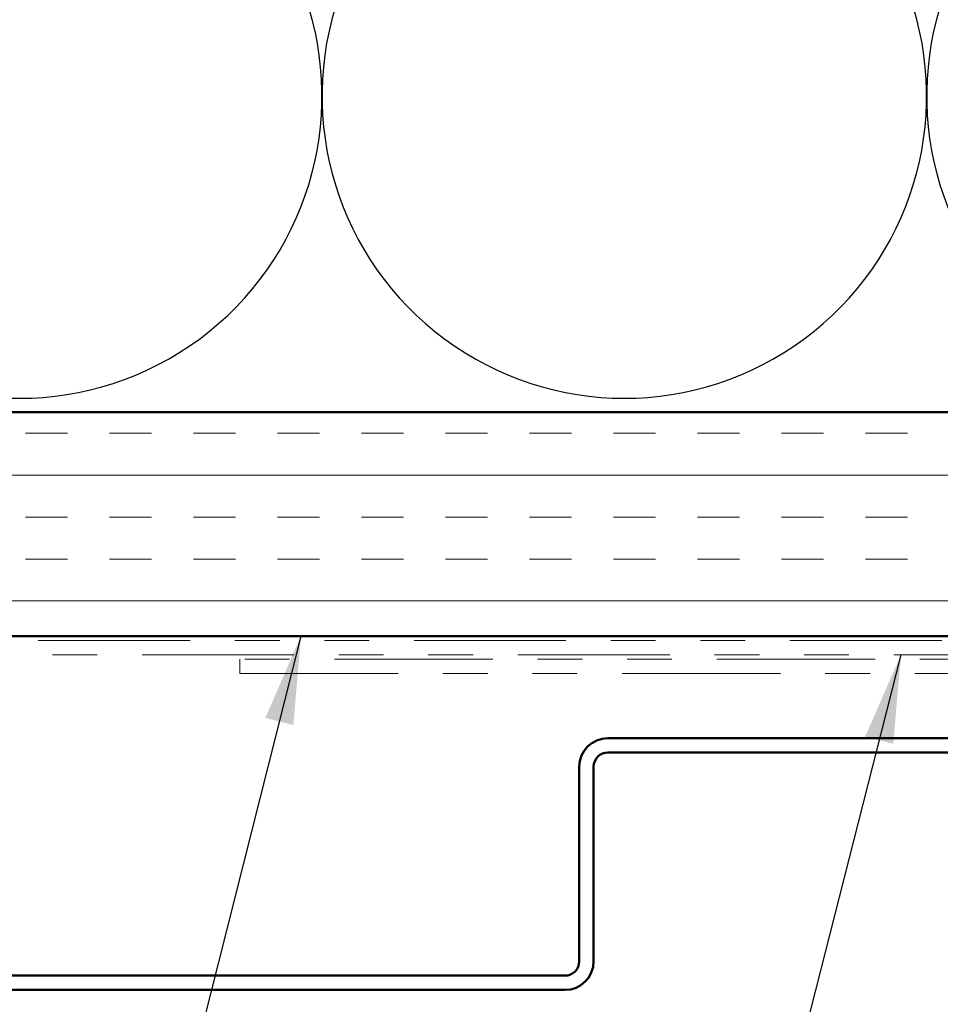
# Model space of a CAD drawing. Units: inches. Extents: x 0.6 to 33.4, y 0.6 to 21.4.
# Drawn here: x 5.4 to 7.5, y 12.9 to 15.1 of the extents above; entities that cross this region are included whole.
import ezdxf

# ---------------------------------------------------------------- set-up
doc = ezdxf.new("R2010")
doc.units = ezdxf.units.IN
doc.header["$LTSCALE"] = 2
doc.header["$MEASUREMENT"] = 0
doc.linetypes.add('DOUBLE_DASH_CHAIN', pattern=[1.2403, 0.6614, -0.0827, 0.1654, -0.0827, 0.1654, -0.0827])
for name, color, linetype, lineweight in [('Hatch (ANSI)', 7, 'Continuous', 18), ('Sketch Geometry (ANSI)', 7, 'Continuous', 25), ('Symbol (ANSI)', 7, 'Continuous', 25), ('Visible (ANSI)', 7, 'Continuous', 50)]:
    doc.layers.add(name, color=color, linetype=linetype, lineweight=lineweight)
doc.styles.add('Note Text (ANSI)', font='tahoma.ttf')
doc.dimstyles.new('Default (ANSI)$7', dxfattribs={"dimscale": 2, "dimtxt": 0.12, "dimasz": 0.098425, "dimexe": 0.125, "dimexo": 0.0625, "dimgap": 0.031496, "dimtad": 0, "dimtih": 1, "dimtoh": 1, "dimrnd": 1e-08, "dimzin": 4, "dimdsep": 46, "dimtxsty": 'Note Text (ANSI)', "dimcen": 0.09, "dimdle": 0.393701, "dimclrd": 256, "dimclre": 256, "dimclrt": 256, "dimadec": 0, "dimazin": 1, "dimtfac": 1, "dimtofl": 0, "dimtmove": 0, "dimatfit": 3, "dimfxl": 1, "dimtolj": 1, "dimtzin": 4, "dimlwd": -1, "dimlwe": -1, "dimarcsym": 0})

msp = doc.modelspace()

# ---------------------------------------------------------------- hatches: boundary and pattern name
at = {"layer": 'Hatch (ANSI)', "true_color": 0x804000}
h = msp.add_hatch(dxfattribs=at)
h.set_pattern_fill('INSUL', color=36, scale=0.75, style=0)
h.paths.add_polyline_path([(1.50161, 14.20318), (11.70156, 14.20318), (11.70156, 13.70318), (1.50161, 13.70318)])

# ---------------------------------------------------------------- linework, layer by layer
at = {"layer": 'Sketch Geometry (ANSI)', "color": 150, "true_color": 0x0080ff}
for centre in [(5.42456, 14.90918), (6.77456, 14.90918), (8.12456, 14.90918)]:
    msp.add_arc(centre, 0.675, 160.6261, 19.3739, dxfattribs=at)
at = {"layer": 'Visible (ANSI)', "color": 36, "true_color": 0x804000}
for p, q in [((1.50161, 14.20318), (11.70156, 14.20318)), ((11.70156, 13.70318), (1.50161, 13.70318))]:
    msp.add_line(p, q, dxfattribs=at)
at = {"layer": 'Visible (ANSI)', "color": 30, "linetype": 'DOUBLE_DASH_CHAIN', "lineweight": 18, "ltscale": 0.256439, "true_color": 0xff8000}
for p, q in [((11.67956, 13.69318), (1.50161, 13.69318)), ((1.50161, 13.66118), (11.67956, 13.66118))]:
    msp.add_line(p, q, dxfattribs=at)
at = {"layer": 'Visible (ANSI)', "color": 30, "linetype": 'DOUBLE_DASH_CHAIN', "lineweight": 18, "ltscale": 0.267416, "true_color": 0xff8000}
for p, q in [((9.89591, 13.65118), (5.91579, 13.65118)), ((5.91579, 13.61918), (9.89591, 13.61918))]:
    msp.add_line(p, q, dxfattribs=at)
at = {"layer": 'Visible (ANSI)', "color": 30, "linetype": 'DOUBLE_DASH_CHAIN', "lineweight": 18, "ltscale": 0.004979, "true_color": 0xff8000}
msp.add_line((5.91579, 13.61918), (5.91579, 13.65118), dxfattribs=at)
at = {"layer": 'Visible (ANSI)', "color": 5, "true_color": 0x0000ff}
for p, q in [((6.7379, 13.47518), (8.1114, 13.47518)), ((6.7379, 13.44318), (8.1114, 13.44318)), ((6.6739, 12.97668), (6.6739, 13.41118)), ((6.7059, 12.97668), (6.7059, 13.41118)), ((5.2699, 12.94468), (6.6419, 12.94468)), ((5.2699, 12.91268), (6.6419, 12.91268))]:
    msp.add_line(p, q, dxfattribs=at)
for centre, radius, start, end in [((6.7379, 13.41118), 0.064, 90, 180), ((6.7379, 13.41118), 0.032, 90, 180), ((6.6419, 12.97668), 0.032, 270, 0), ((6.6419, 12.97668), 0.064, 270, 0)]:
    msp.add_arc(centre, radius, start, end, dxfattribs=at)

# ---------------------------------------------------------------- leaders
at = {"layer": 'Symbol (ANSI)', "annotation_type": 0, "has_hookline": 1, "hookline_direction": 1}
for points, text_width in [([(5.62847, 16.36409), (4.01926, 10.12335), (3.82241, 10.12335)], 1.40083), ([(6.05256, 13.70318), (4.98302, 9.4765), (4.78617, 9.4765)], 1.87165), ([(7.39219, 13.66118), (6.17795, 8.89452), (5.9811, 8.89452)], 4.45958), ([(11.96189, 13.66118), (9.89472, 5.71129), (9.69787, 5.71129)], 3.44236), ([(9.85662, 13.61918), (8.27534, 7.48268), (8.07849, 7.48268)], 2.27831), ([(8.24471, 13.49468), (6.9167, 8.3034), (6.71985, 8.3034)], 1.40954), ([(10.44413, 13.43718), (8.82654, 7.16518), (8.62969, 7.16518)], 4.05985)]:
    msp.add_leader(points, dimstyle='Default (ANSI)$7', override={"dimtad": 0}, dxfattribs=dict(at, text_width=text_width))

doc.saveas('drawing.dxf')
